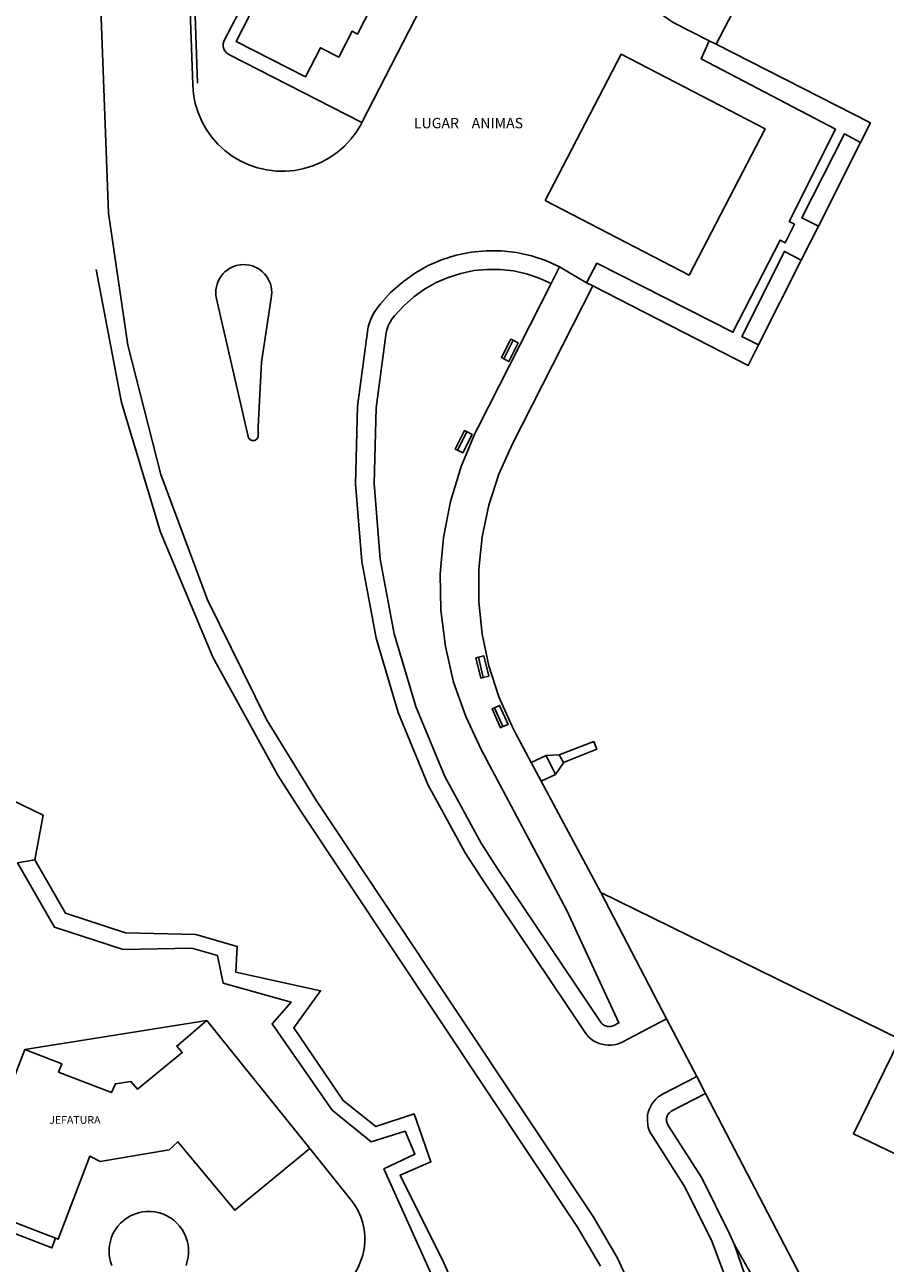
# Model space of a CAD drawing. Extents: x 548959 to 550796, y 4801752 to 4802804.
# Drawn here: x 549621 to 549704, y 4802122 to 4802242 of the extents above; entities that cross this region are included whole.
import ezdxf
from ezdxf.enums import TextEntityAlignment as Align

# ---------------------------------------------------------------- set-up
doc = ezdxf.new("R2010")
doc.units = 0
doc.header["$MEASUREMENT"] = 0
for name, color, linetype in [('1', 7, 'CONTINUOUS'), ('18', 7, 'CONTINUOUS'), ('2', 7, 'CONTINUOUS'), ('21', 7, 'CONTINUOUS'), ('22', 7, 'CONTINUOUS'), ('3', 7, 'CONTINUOUS'), ('46', 7, 'CONTINUOUS'), ('60', 7, 'CONTINUOUS')]:
    doc.layers.add(name, color=color, linetype=linetype)
doc.styles.add('ROMANS', font='ROMANS', dxfattribs={"height": 0.2})

msp = doc.modelspace()

# ---------------------------------------------------------------- linework, layer by layer
at = {"layer": '1', "color": 7, "linetype": 'Continuous'}
for p, q in [((549687.46, 4802239.66), (549692.8, 4802250)), ((549686.77, 4802239.97), (549687.46, 4802239.66)), ((549675.54, 4802216.31), (549667.77, 4802201)), ((549674.95, 4802216.61), (549675.54, 4802216.31)), ((549668.02, 4802173.26), (549669.61, 4802170.29)), ((549669.61, 4802170.29), (549670.57, 4802168.48)), ((549670.57, 4802168.48), (549676.31, 4802157.72)), ((549676.31, 4802157.72), (549705.2, 4802143.56))]:
    msp.add_line(p, q, dxfattribs=at)
for points in [[(549674.95, 4802216.61), (549675.94, 4802218.51), (549689.07, 4802211.84), (549693.64, 4802220.75), (549694.13, 4802220.49), (549695.01, 4802222.27), (549694.52, 4802222.55), (549698.99, 4802231.45), (549686, 4802238.26), (549686.77, 4802239.97)], [(549675.54, 4802216.31), (549667.77, 4802201), (549666.49, 4802198.13), (549665.52, 4802195.14), (549664.87, 4802192.07), (549664.54, 4802188.95), (549664.54, 4802185.81), (549664.87, 4802182.68), (549665.52, 4802179.61), (549666.49, 4802176.63), (549667.77, 4802173.76), (549668.02, 4802173.26), (549669.61, 4802170.29)], [(549667.77, 4802201), (549666.49, 4802198.13), (549665.52, 4802195.14), (549664.87, 4802192.07), (549664.54, 4802188.95), (549664.54, 4802185.81), (549664.87, 4802182.68), (549665.52, 4802179.61), (549666.49, 4802176.63), (549667.77, 4802173.76), (549668.02, 4802173.26)], [(549617.36, 4802168.53), (549618.02, 4802167.7), (549618.62, 4802167.11), (549619.45, 4802166.68), (549622.49, 4802165.19), (549621.69, 4802160.88)], [(549621.69, 4802160.88), (549624.66, 4802155.72), (549630.46, 4802153.84), (549637.24, 4802153.66), (549641.24, 4802152.53), (549641.08, 4802150.04), (549649.28, 4802148.24), (549646.69, 4802144.67), (549651.44, 4802137.63), (549654.62, 4802135.13), (549658.3, 4802136.34), (549659.93, 4802131.71), (549656.97, 4802130.44), (549661.17, 4802121.97), (549663.85, 4802115.91)], [(549705.2, 4802143.56), (549700.71, 4802134.42), (549748.29, 4802111.57)]]:
    msp.add_lwpolyline(points, dxfattribs=at)
at = {"layer": '18', "color": 7, "linetype": 'Continuous'}
for p, q in [((549639.98, 4802240.02), (549645.09, 4802250)), ((549639.98, 4802240.02), (549645.09, 4802250)), ((549639.98, 4802240.02), (549645.09, 4802250)), ((549640.42, 4802238.68), (549653.27, 4802232.1)), ((549640.42, 4802238.68), (549653.27, 4802232.1)), ((549640.42, 4802238.68), (549653.27, 4802232.1))]:
    msp.add_line(p, q, dxfattribs=at)
for points in [[(549639.98, 4802240.02), (549639.94, 4802239.93), (549639.91, 4802239.83), (549639.88, 4802239.73), (549639.87, 4802239.62), (549639.87, 4802239.52), (549639.88, 4802239.41), (549639.91, 4802239.31), (549639.94, 4802239.21), (549639.98, 4802239.12), (549640.03, 4802239.03), (549640.09, 4802238.94), (549640.16, 4802238.86), (549640.24, 4802238.79), (549640.33, 4802238.73), (549640.42, 4802238.68)], [(549639.98, 4802240.02), (549639.94, 4802239.93), (549639.91, 4802239.83), (549639.88, 4802239.73), (549639.87, 4802239.62), (549639.87, 4802239.52), (549639.88, 4802239.41), (549639.91, 4802239.31), (549639.94, 4802239.21), (549639.98, 4802239.12), (549640.03, 4802239.03), (549640.09, 4802238.94), (549640.16, 4802238.86), (549640.24, 4802238.79), (549640.33, 4802238.73), (549640.42, 4802238.68)], [(549639.98, 4802240.02), (549639.94, 4802239.93), (549639.91, 4802239.83), (549639.88, 4802239.73), (549639.87, 4802239.62), (549639.87, 4802239.52), (549639.88, 4802239.41), (549639.91, 4802239.31), (549639.94, 4802239.21), (549639.98, 4802239.12), (549640.03, 4802239.03), (549640.09, 4802238.94), (549640.16, 4802238.86), (549640.24, 4802238.79), (549640.33, 4802238.73), (549640.42, 4802238.68)], [(549671.52, 4802216.56), (549670.36, 4802217.08), (549669.14, 4802217.49), (549667.89, 4802217.76), (549666.62, 4802217.9), (549665.34, 4802217.91), (549664.07, 4802217.79), (549662.81, 4802217.53), (549661.59, 4802217.14), (549660.42, 4802216.63), (549659.31, 4802215.99), (549658.27, 4802215.25), (549657.31, 4802214.4), (549656.45, 4802213.45), (549656.16, 4802213.09), (549655.98, 4802212.83), (549655.83, 4802212.55), (549655.72, 4802212.26), (549655.63, 4802211.96), (549655.6, 4802211.82), (549654.65, 4802204.55), (549654.46, 4802197.23), (549655.04, 4802189.93), (549656.38, 4802182.72), (549658.46, 4802175.7), (549661.27, 4802168.93), (549664.77, 4802162.49), (549666.32, 4802160.07), (549676.29, 4802145.23), (549676.35, 4802145.14), (549676.43, 4802145.07), (549676.5, 4802145), (549676.59, 4802144.94), (549676.68, 4802144.89), (549676.78, 4802144.85), (549676.88, 4802144.81), (549676.98, 4802144.79), (549677.08, 4802144.78), (549677.19, 4802144.79), (549677.29, 4802144.8), (549677.4, 4802144.82), (549677.49, 4802144.86), (549677.57, 4802144.89), (549678.07, 4802145.14), (549673.06, 4802155.98), (549664.77, 4802171.53), (549663.28, 4802174.72), (549662.12, 4802178.06), (549661.33, 4802181.49), (549660.89, 4802184.99), (549660.83, 4802188.52), (549661.13, 4802192.03), (549661.8, 4802195.49), (549662.83, 4802198.87), (549664.2, 4802202.11), (549664.48, 4802202.67), (549671.52, 4802216.56)], [(549671.52, 4802216.56), (549670.36, 4802217.08), (549669.14, 4802217.49), (549667.89, 4802217.76), (549666.62, 4802217.9), (549665.34, 4802217.91), (549664.07, 4802217.79), (549662.81, 4802217.53), (549661.59, 4802217.14), (549660.42, 4802216.63), (549659.31, 4802215.99), (549658.27, 4802215.25), (549657.31, 4802214.4), (549656.45, 4802213.45), (549656.16, 4802213.09), (549655.98, 4802212.83), (549655.83, 4802212.55), (549655.72, 4802212.26), (549655.63, 4802211.96), (549655.6, 4802211.82), (549654.65, 4802204.55), (549654.46, 4802197.23), (549655.04, 4802189.93), (549656.38, 4802182.72), (549658.46, 4802175.7), (549661.27, 4802168.93), (549664.77, 4802162.49), (549666.32, 4802160.07), (549676.29, 4802145.23), (549676.35, 4802145.14), (549676.43, 4802145.07), (549676.5, 4802145), (549676.59, 4802144.94), (549676.68, 4802144.89), (549676.78, 4802144.85), (549676.88, 4802144.81), (549676.98, 4802144.79), (549677.08, 4802144.78), (549677.19, 4802144.79), (549677.29, 4802144.8), (549677.4, 4802144.82), (549677.49, 4802144.86), (549677.57, 4802144.89), (549678.07, 4802145.14), (549673.06, 4802155.98), (549664.77, 4802171.53), (549663.28, 4802174.72), (549662.12, 4802178.06), (549661.33, 4802181.49), (549660.89, 4802184.99), (549660.83, 4802188.52), (549661.13, 4802192.03), (549661.8, 4802195.49), (549662.83, 4802198.87), (549664.2, 4802202.11), (549664.48, 4802202.67), (549671.52, 4802216.56)], [(549671.52, 4802216.56), (549670.36, 4802217.08), (549669.14, 4802217.49), (549667.89, 4802217.76), (549666.62, 4802217.9), (549665.34, 4802217.91), (549664.07, 4802217.79), (549662.81, 4802217.53), (549661.59, 4802217.14), (549660.42, 4802216.63), (549659.31, 4802215.99), (549658.27, 4802215.25), (549657.31, 4802214.4), (549656.45, 4802213.45), (549656.16, 4802213.09), (549655.98, 4802212.83), (549655.83, 4802212.55), (549655.72, 4802212.26), (549655.63, 4802211.96), (549655.6, 4802211.82), (549654.65, 4802204.55), (549654.46, 4802197.23), (549655.04, 4802189.93), (549656.38, 4802182.72), (549658.46, 4802175.7), (549661.27, 4802168.93), (549664.77, 4802162.49), (549666.32, 4802160.07), (549676.29, 4802145.23), (549676.35, 4802145.14), (549676.43, 4802145.07), (549676.5, 4802145), (549676.59, 4802144.94), (549676.68, 4802144.89), (549676.78, 4802144.85), (549676.88, 4802144.81), (549676.98, 4802144.79), (549677.08, 4802144.78), (549677.19, 4802144.79), (549677.29, 4802144.8), (549677.4, 4802144.82), (549677.49, 4802144.86), (549677.57, 4802144.89), (549678.07, 4802145.14), (549673.06, 4802155.98), (549664.77, 4802171.53), (549663.28, 4802174.72), (549662.12, 4802178.06), (549661.33, 4802181.49), (549660.89, 4802184.99), (549660.83, 4802188.52), (549661.13, 4802192.03), (549661.8, 4802195.49), (549662.83, 4802198.87), (549664.2, 4802202.11), (549664.48, 4802202.67), (549671.52, 4802216.56)], [(549644.07, 4802113.63), (549651.35, 4802119.62), (549651.78, 4802120.01), (549652.2, 4802120.47), (549652.57, 4802120.98), (549652.89, 4802121.52), (549653.14, 4802122.1), (549653.34, 4802122.69), (549653.47, 4802123.31), (549653.54, 4802123.93), (549653.54, 4802124.56), (549653.48, 4802125.19), (549653.35, 4802125.8), (549653.15, 4802126.4), (549652.9, 4802126.97), (549652.59, 4802127.52), (549652.22, 4802128.03), (549648.23, 4802133.01)], [(549644.07, 4802113.63), (549651.35, 4802119.62), (549651.78, 4802120.01), (549652.2, 4802120.47), (549652.57, 4802120.98), (549652.89, 4802121.52), (549653.14, 4802122.1), (549653.34, 4802122.69), (549653.47, 4802123.31), (549653.54, 4802123.93), (549653.54, 4802124.56), (549653.48, 4802125.19), (549653.35, 4802125.8), (549653.15, 4802126.4), (549652.9, 4802126.97), (549652.59, 4802127.52), (549652.22, 4802128.03), (549648.23, 4802133.01)], [(549644.07, 4802113.63), (549651.35, 4802119.62), (549651.78, 4802120.01), (549652.2, 4802120.47), (549652.57, 4802120.98), (549652.89, 4802121.52), (549653.14, 4802122.1), (549653.34, 4802122.69), (549653.47, 4802123.31), (549653.54, 4802123.93), (549653.54, 4802124.56), (549653.48, 4802125.19), (549653.35, 4802125.8), (549653.15, 4802126.4), (549652.9, 4802126.97), (549652.59, 4802127.52), (549652.22, 4802128.03), (549648.23, 4802133.01)], [(549629.12, 4802121.7), (549628.99, 4802122.08), (549628.91, 4802122.47), (549628.86, 4802122.87), (549628.86, 4802123.27), (549628.9, 4802123.67), (549628.99, 4802124.07), (549629.11, 4802124.45), (549629.27, 4802124.82), (549629.47, 4802125.17), (549629.71, 4802125.49), (549629.97, 4802125.79), (549630.27, 4802126.06), (549630.6, 4802126.3), (549630.94, 4802126.5), (549631.31, 4802126.67), (549631.69, 4802126.79), (549632.08, 4802126.88), (549632.48, 4802126.92), (549632.89, 4802126.92), (549633.29, 4802126.88), (549633.68, 4802126.8), (549634.06, 4802126.68), (549634.43, 4802126.51), (549634.78, 4802126.31), (549635.1, 4802126.08), (549635.4, 4802125.81), (549635.67, 4802125.51), (549635.91, 4802125.19), (549636.11, 4802124.84), (549636.28, 4802124.48), (549636.4, 4802124.09), (549636.49, 4802123.7)], [(549629.12, 4802121.7), (549628.99, 4802122.08), (549628.91, 4802122.47), (549628.86, 4802122.87), (549628.86, 4802123.27), (549628.9, 4802123.67), (549628.99, 4802124.07), (549629.11, 4802124.45), (549629.27, 4802124.82), (549629.47, 4802125.17), (549629.71, 4802125.49), (549629.97, 4802125.79), (549630.27, 4802126.06), (549630.6, 4802126.3), (549630.94, 4802126.5), (549631.31, 4802126.67), (549631.69, 4802126.79), (549632.08, 4802126.88), (549632.48, 4802126.92), (549632.89, 4802126.92), (549633.29, 4802126.88), (549633.68, 4802126.8), (549634.06, 4802126.68), (549634.43, 4802126.51), (549634.78, 4802126.31), (549635.1, 4802126.08), (549635.4, 4802125.81), (549635.67, 4802125.51), (549635.91, 4802125.19), (549636.11, 4802124.84), (549636.28, 4802124.48), (549636.4, 4802124.09), (549636.49, 4802123.7)], [(549629.12, 4802121.7), (549628.99, 4802122.08), (549628.91, 4802122.47), (549628.86, 4802122.87), (549628.86, 4802123.27), (549628.9, 4802123.67), (549628.99, 4802124.07), (549629.11, 4802124.45), (549629.27, 4802124.82), (549629.47, 4802125.17), (549629.71, 4802125.49), (549629.97, 4802125.79), (549630.27, 4802126.06), (549630.6, 4802126.3), (549630.94, 4802126.5), (549631.31, 4802126.67), (549631.69, 4802126.79), (549632.08, 4802126.88), (549632.48, 4802126.92), (549632.89, 4802126.92), (549633.29, 4802126.88), (549633.68, 4802126.8), (549634.06, 4802126.68), (549634.43, 4802126.51), (549634.78, 4802126.31), (549635.1, 4802126.08), (549635.4, 4802125.81), (549635.67, 4802125.51), (549635.91, 4802125.19), (549636.11, 4802124.84), (549636.28, 4802124.48), (549636.4, 4802124.09), (549636.49, 4802123.7)], [(549636.49, 4802123.7), (549636.53, 4802123.3), (549636.53, 4802122.9), (549636.49, 4802122.5), (549636.41, 4802122.11), (549636.29, 4802121.72)], [(549636.49, 4802123.7), (549636.53, 4802123.3), (549636.53, 4802122.9), (549636.49, 4802122.5), (549636.41, 4802122.11), (549636.29, 4802121.72)], [(549636.49, 4802123.7), (549636.53, 4802123.3), (549636.53, 4802122.9), (549636.49, 4802122.5), (549636.41, 4802122.11), (549636.29, 4802121.72)], [(549689.22, 4802123.69), (549691.2, 4802118.01)], [(549701.79, 4802101.64), (549689.22, 4802123.69)], [(549689.22, 4802123.69), (549691.2, 4802118.01)], [(549701.79, 4802101.64), (549689.22, 4802123.69)], [(549689.22, 4802123.69), (549691.2, 4802118.01)], [(549701.79, 4802101.64), (549689.22, 4802123.69)]]:
    msp.add_lwpolyline(points, dxfattribs=at)
at = {"layer": '2', "color": 7, "linetype": 'Continuous'}
for p, q in [((549633.41, 4802349.67), (549637.39, 4802235.91)), ((549620.03, 4802160.58), (549621.69, 4802160.88)), ((549676.31, 4802157.72), (549682.68, 4802145.52)), ((549620.74, 4802142.58), (549638.31, 4802145.38)), ((549638.31, 4802145.38), (549648.23, 4802133.01)), ((549682.68, 4802145.52), (549685.58, 4802139.96)), ((549685.58, 4802139.96), (549686.43, 4802138.31)), ((549619.7, 4802125.89), (549623.7, 4802124.34))]:
    msp.add_line(p, q, dxfattribs=at)
for points in [[(549646.28, 4802250), (549641.14, 4802239.91), (549647.82, 4802236.51), (549649.26, 4802239.32), (549651.04, 4802238.42), (549652.31, 4802240.91), (549652.85, 4802240.64), (549656.93, 4802248.66), (549654.3, 4802250), (549654.29, 4802250)], [(549615.23, 4802127.63), (549615, 4802127.72), (549620.74, 4802142.58)], [(549686.43, 4802138.31), (549704.85, 4802102.9), (549706.37, 4802099.56), (549707.53, 4802096.09), (549708.32, 4802092.51), (549708.73, 4802088.87), (549708.76, 4802085.21), (549708.51, 4802082.58)], [(549623.7, 4802124.34), (549623.94, 4802124.24), (549626.99, 4802132.25), (549628, 4802131.74), (549634.65, 4802132.88), (549635.51, 4802133.65), (549640.99, 4802127.04), (549648.23, 4802133.01)]]:
    msp.add_lwpolyline(points, dxfattribs=at)
at = {"layer": '21', "color": 7, "linetype": 'Continuous'}
for points in [[(549697.33, 4802222.1), (549695.74, 4802222.88), (549699.83, 4802231), (549701.4, 4802230.18)], [(549697.33, 4802222.1), (549695.74, 4802222.88), (549699.83, 4802231), (549701.4, 4802230.18)], [(549697.33, 4802222.1), (549695.74, 4802222.88), (549699.83, 4802231), (549701.4, 4802230.18)], [(549691.55, 4802210.61), (549689.93, 4802211.43), (549694.05, 4802219.65), (549695.66, 4802218.79), (549695.67, 4802218.79)], [(549691.55, 4802210.61), (549689.93, 4802211.43), (549694.05, 4802219.65), (549695.66, 4802218.79), (549695.67, 4802218.79)], [(549691.55, 4802210.61), (549689.93, 4802211.43), (549694.05, 4802219.65), (549695.66, 4802218.79), (549695.67, 4802218.79)]]:
    msp.add_lwpolyline(points, dxfattribs=at)
at = {"layer": '22', "color": 7, "linetype": 'Continuous'}
msp.add_line((549666.06, 4802175.58), (549666.86, 4802173.75), dxfattribs=at)
msp.add_line((549666.06, 4802175.58), (549666.86, 4802173.75), dxfattribs=at)
msp.add_line((549666.06, 4802175.58), (549666.86, 4802173.75), dxfattribs=at)
for points in [[(549666.95, 4802209.28), (549666.73, 4802209.39), (549667.64, 4802211.17), (549667.86, 4802211.06)], [(549666.95, 4802209.28), (549666.73, 4802209.39), (549667.64, 4802211.17), (549667.86, 4802211.06)], [(549666.95, 4802209.28), (549666.73, 4802209.39), (549667.64, 4802211.17), (549667.86, 4802211.06)], [(549666.95, 4802209.28), (549666.96, 4802209.28), (549667.86, 4802211.06)], [(549666.95, 4802209.28), (549667.45, 4802209.03), (549668.35, 4802210.81), (549667.86, 4802211.06)], [(549666.95, 4802209.28), (549666.96, 4802209.28), (549667.86, 4802211.06)], [(549666.95, 4802209.28), (549667.45, 4802209.03), (549668.35, 4802210.81), (549667.86, 4802211.06)], [(549666.95, 4802209.28), (549666.96, 4802209.28), (549667.86, 4802211.06)], [(549666.95, 4802209.28), (549667.45, 4802209.03), (549668.35, 4802210.81), (549667.86, 4802211.06)], [(549662.5, 4802200.44), (549662.28, 4802200.56), (549663.18, 4802202.34), (549663.41, 4802202.23)], [(549662.5, 4802200.44), (549662.28, 4802200.56), (549663.18, 4802202.34), (549663.41, 4802202.23)], [(549662.5, 4802200.44), (549662.28, 4802200.56), (549663.18, 4802202.34), (549663.41, 4802202.23)], [(549662.5, 4802200.44), (549662.5, 4802200.45), (549663.4, 4802202.23), (549663.41, 4802202.23)], [(549662.5, 4802200.44), (549662.99, 4802200.2), (549663.9, 4802201.98), (549663.41, 4802202.23)], [(549662.5, 4802200.44), (549662.5, 4802200.45), (549663.4, 4802202.23), (549663.41, 4802202.23)], [(549662.5, 4802200.44), (549662.99, 4802200.2), (549663.9, 4802201.98), (549663.41, 4802202.23)], [(549662.5, 4802200.44), (549662.5, 4802200.45), (549663.4, 4802202.23), (549663.41, 4802202.23)], [(549662.5, 4802200.44), (549662.99, 4802200.2), (549663.9, 4802201.98), (549663.41, 4802202.23)], [(549664.51, 4802180.45), (549664.26, 4802180.39), (549664.74, 4802178.44), (549664.98, 4802178.5)], [(549664.51, 4802180.45), (549664.26, 4802180.39), (549664.74, 4802178.44), (549664.98, 4802178.5)], [(549664.51, 4802180.45), (549664.26, 4802180.39), (549664.74, 4802178.44), (549664.98, 4802178.5)], [(549664.51, 4802180.45), (549665.04, 4802180.58), (549665.52, 4802178.64), (549664.98, 4802178.5)], [(549664.51, 4802180.45), (549665.04, 4802180.58), (549665.52, 4802178.64), (549664.98, 4802178.5)], [(549664.51, 4802180.45), (549665.04, 4802180.58), (549665.52, 4802178.64), (549664.98, 4802178.5)], [(549664.51, 4802180.45), (549664.98, 4802178.51), (549664.98, 4802178.5)], [(549664.51, 4802180.45), (549664.98, 4802178.51), (549664.98, 4802178.5)], [(549664.51, 4802180.45), (549664.98, 4802178.51), (549664.98, 4802178.5)], [(549666.06, 4802175.58), (549665.83, 4802175.48), (549666.63, 4802173.65), (549666.86, 4802173.75)], [(549666.06, 4802175.58), (549665.83, 4802175.48), (549666.63, 4802173.65), (549666.86, 4802173.75)], [(549666.06, 4802175.58), (549665.83, 4802175.48), (549666.63, 4802173.65), (549666.86, 4802173.75)], [(549666.06, 4802175.58), (549666.56, 4802175.8), (549667.37, 4802173.97), (549666.86, 4802173.75)], [(549666.06, 4802175.58), (549666.56, 4802175.8), (549667.37, 4802173.97), (549666.86, 4802173.75)], [(549666.06, 4802175.58), (549666.56, 4802175.8), (549667.37, 4802173.97), (549666.86, 4802173.75)]]:
    msp.add_lwpolyline(points, dxfattribs=at)
at = {"layer": '3', "color": 7, "linetype": 'Continuous'}
for p, q in [((549633.41, 4802349.67), (549637.39, 4802235.91)), ((549653.27, 4802232.1), (549661.31, 4802247.79)), ((549653.27, 4802232.1), (549661.31, 4802247.79)), ((549653.27, 4802232.1), (549661.31, 4802247.79)), ((549697.33, 4802222.1), (549701.4, 4802230.18)), ((549697.33, 4802222.1), (549701.4, 4802230.18)), ((549697.33, 4802222.1), (549701.4, 4802230.18)), ((549695.67, 4802218.79), (549697.33, 4802222.1)), ((549695.67, 4802218.79), (549697.33, 4802222.1)), ((549695.67, 4802218.79), (549697.33, 4802222.1)), ((549691.55, 4802210.61), (549695.67, 4802218.79)), ((549691.55, 4802210.61), (549695.67, 4802218.79)), ((549691.55, 4802210.61), (549695.67, 4802218.79)), ((549671.52, 4802216.56), (549672.35, 4802218.15)), ((549671.52, 4802216.56), (549672.35, 4802218.15)), ((549671.52, 4802216.56), (549672.35, 4802218.15)), ((549671.05, 4802170.96), (549672.32, 4802171.03)), ((549671.05, 4802170.96), (549672.32, 4802171.03)), ((549671.05, 4802170.96), (549672.32, 4802171.03)), ((549671.05, 4802170.96), (549671.95, 4802169.14)), ((549671.05, 4802170.96), (549671.95, 4802169.14)), ((549671.05, 4802170.96), (549671.95, 4802169.14)), ((549672.32, 4802171.03), (549672.71, 4802170.28)), ((549672.32, 4802171.03), (549672.71, 4802170.28)), ((549672.32, 4802171.03), (549672.71, 4802170.28)), ((549670.57, 4802168.48), (549671.95, 4802169.14)), ((549670.57, 4802168.48), (549671.95, 4802169.14)), ((549670.57, 4802168.48), (549671.95, 4802169.14))]:
    msp.add_line(p, q, dxfattribs=at)
for points in [[(549679.82, 4802118.31), (549677.91, 4802122.48), (549675.57, 4802126.43), (549648.87, 4802166.59), (549644.07, 4802174.44), (549638.35, 4802186), (549633.87, 4802198.09), (549630.68, 4802210.58), (549628.81, 4802223.34), (549627.81, 4802250)], [(549679.82, 4802118.31), (549677.91, 4802122.48), (549675.57, 4802126.43), (549648.87, 4802166.59), (549644.07, 4802174.44), (549638.35, 4802186), (549633.87, 4802198.09), (549630.68, 4802210.58), (549628.81, 4802223.34), (549627.81, 4802250)], [(549679.82, 4802118.31), (549677.91, 4802122.48), (549675.57, 4802126.43), (549648.87, 4802166.59), (549644.07, 4802174.44), (549638.35, 4802186), (549633.87, 4802198.09), (549630.68, 4802210.58), (549628.81, 4802223.34), (549627.81, 4802250)], [(549636.42, 4802250), (549636.93, 4802235.73), (549637.01, 4802234.83), (549637.18, 4802233.94), (549637.45, 4802233.07), (549637.8, 4802232.24), (549638.24, 4802231.45), (549638.76, 4802230.71), (549639.36, 4802230.02), (549640.02, 4802229.41), (549640.74, 4802228.86), (549641.52, 4802228.4), (549642.34, 4802228.02), (549643.2, 4802227.72), (549644.08, 4802227.52), (549644.98, 4802227.41), (549645.88, 4802227.39), (549646.79, 4802227.47), (549647.67, 4802227.65), (549648.54, 4802227.91), (549649.37, 4802228.27), (549650.16, 4802228.71), (549650.91, 4802229.23), (549651.59, 4802229.82), (549652.21, 4802230.48), (549652.75, 4802231.21), (549653.22, 4802231.98), (549653.27, 4802232.1)], [(549636.42, 4802250), (549636.93, 4802235.73), (549637.01, 4802234.83), (549637.18, 4802233.94), (549637.45, 4802233.07), (549637.8, 4802232.24), (549638.24, 4802231.45), (549638.76, 4802230.71), (549639.36, 4802230.02), (549640.02, 4802229.41), (549640.74, 4802228.86), (549641.52, 4802228.4), (549642.34, 4802228.02), (549643.2, 4802227.72), (549644.08, 4802227.52), (549644.98, 4802227.41), (549645.88, 4802227.39), (549646.79, 4802227.47), (549647.67, 4802227.65), (549648.54, 4802227.91), (549649.37, 4802228.27), (549650.16, 4802228.71), (549650.91, 4802229.23), (549651.59, 4802229.82), (549652.21, 4802230.48), (549652.75, 4802231.21), (549653.22, 4802231.98), (549653.27, 4802232.1)], [(549636.42, 4802250), (549636.93, 4802235.73), (549637.01, 4802234.83), (549637.18, 4802233.94), (549637.45, 4802233.07), (549637.8, 4802232.24), (549638.24, 4802231.45), (549638.76, 4802230.71), (549639.36, 4802230.02), (549640.02, 4802229.41), (549640.74, 4802228.86), (549641.52, 4802228.4), (549642.34, 4802228.02), (549643.2, 4802227.72), (549644.08, 4802227.52), (549644.98, 4802227.41), (549645.88, 4802227.39), (549646.79, 4802227.47), (549647.67, 4802227.65), (549648.54, 4802227.91), (549649.37, 4802228.27), (549650.16, 4802228.71), (549650.91, 4802229.23), (549651.59, 4802229.82), (549652.21, 4802230.48), (549652.75, 4802231.21), (549653.22, 4802231.98), (549653.27, 4802232.1)], [(549676.99, 4802250), (549677.5, 4802248.57), (549678.15, 4802247.2), (549678.94, 4802245.9), (549679.86, 4802244.7), (549680.91, 4802243.6), (549682.06, 4802242.61), (549683.31, 4802241.75), (549686.77, 4802239.97)], [(549676.99, 4802250), (549677.5, 4802248.57), (549678.15, 4802247.2), (549678.94, 4802245.9), (549679.86, 4802244.7), (549680.91, 4802243.6), (549682.06, 4802242.61), (549683.31, 4802241.75), (549686.77, 4802239.97)], [(549676.99, 4802250), (549677.5, 4802248.57), (549678.15, 4802247.2), (549678.94, 4802245.9), (549679.86, 4802244.7), (549680.91, 4802243.6), (549682.06, 4802242.61), (549683.31, 4802241.75), (549686.77, 4802239.97)], [(549670.96, 4802224.56), (549678.3, 4802238.69), (549692.19, 4802231.48), (549684.85, 4802217.35), (549670.96, 4802224.56)], [(549670.96, 4802224.56), (549678.3, 4802238.69), (549692.19, 4802231.48), (549684.85, 4802217.35), (549670.96, 4802224.56)], [(549670.96, 4802224.56), (549678.3, 4802238.69), (549692.19, 4802231.48), (549684.85, 4802217.35), (549670.96, 4802224.56)], [(549687.46, 4802239.66), (549702.35, 4802232.08), (549701.4, 4802230.18)], [(549687.46, 4802239.66), (549702.35, 4802232.08), (549701.4, 4802230.18)], [(549687.46, 4802239.66), (549702.35, 4802232.08), (549701.4, 4802230.18)], [(549672.35, 4802218.15), (549671.01, 4802218.76), (549669.62, 4802219.22), (549668.19, 4802219.54), (549666.73, 4802219.7), (549665.26, 4802219.71), (549663.8, 4802219.57), (549662.36, 4802219.27), (549660.96, 4802218.82), (549659.61, 4802218.24), (549658.34, 4802217.51), (549657.14, 4802216.65), (549656.04, 4802215.68), (549655.05, 4802214.59), (549654.73, 4802214.18), (549654.44, 4802213.76), (549654.21, 4802213.32), (549654.02, 4802212.85), (549653.88, 4802212.37), (549653.83, 4802212.15), (549652.85, 4802204.69), (549652.66, 4802197.18), (549653.25, 4802189.69), (549654.63, 4802182.3), (549656.76, 4802175.1), (549659.64, 4802168.15), (549663.23, 4802161.55), (549664.83, 4802159.07), (549674.8, 4802144.22), (549674.97, 4802143.99), (549675.17, 4802143.77), (549675.39, 4802143.58), (549675.63, 4802143.41), (549675.89, 4802143.27), (549676.16, 4802143.15), (549676.44, 4802143.07), (549676.73, 4802143.01), (549677.02, 4802142.99), (549677.31, 4802142.99), (549677.6, 4802143.03), (549677.89, 4802143.09), (549678.17, 4802143.19), (549678.37, 4802143.28), (549682.68, 4802145.52)], [(549672.35, 4802218.15), (549671.01, 4802218.76), (549669.62, 4802219.22), (549668.19, 4802219.54), (549666.73, 4802219.7), (549665.26, 4802219.71), (549663.8, 4802219.57), (549662.36, 4802219.27), (549660.96, 4802218.82), (549659.61, 4802218.24), (549658.34, 4802217.51), (549657.14, 4802216.65), (549656.04, 4802215.68), (549655.05, 4802214.59), (549654.73, 4802214.18), (549654.44, 4802213.76), (549654.21, 4802213.32), (549654.02, 4802212.85), (549653.88, 4802212.37), (549653.83, 4802212.15), (549652.85, 4802204.69), (549652.66, 4802197.18), (549653.25, 4802189.69), (549654.63, 4802182.3), (549656.76, 4802175.1), (549659.64, 4802168.15), (549663.23, 4802161.55), (549664.83, 4802159.07), (549674.8, 4802144.22), (549674.97, 4802143.99), (549675.17, 4802143.77), (549675.39, 4802143.58), (549675.63, 4802143.41), (549675.89, 4802143.27), (549676.16, 4802143.15), (549676.44, 4802143.07), (549676.73, 4802143.01), (549677.02, 4802142.99), (549677.31, 4802142.99), (549677.6, 4802143.03), (549677.89, 4802143.09), (549678.17, 4802143.19), (549678.37, 4802143.28), (549682.68, 4802145.52)], [(549672.35, 4802218.15), (549671.01, 4802218.76), (549669.62, 4802219.22), (549668.19, 4802219.54), (549666.73, 4802219.7), (549665.26, 4802219.71), (549663.8, 4802219.57), (549662.36, 4802219.27), (549660.96, 4802218.82), (549659.61, 4802218.24), (549658.34, 4802217.51), (549657.14, 4802216.65), (549656.04, 4802215.68), (549655.05, 4802214.59), (549654.73, 4802214.18), (549654.44, 4802213.76), (549654.21, 4802213.32), (549654.02, 4802212.85), (549653.88, 4802212.37), (549653.83, 4802212.15), (549652.85, 4802204.69), (549652.66, 4802197.18), (549653.25, 4802189.69), (549654.63, 4802182.3), (549656.76, 4802175.1), (549659.64, 4802168.15), (549663.23, 4802161.55), (549664.83, 4802159.07), (549674.8, 4802144.22), (549674.97, 4802143.99), (549675.17, 4802143.77), (549675.39, 4802143.58), (549675.63, 4802143.41), (549675.89, 4802143.27), (549676.16, 4802143.15), (549676.44, 4802143.07), (549676.73, 4802143.01), (549677.02, 4802142.99), (549677.31, 4802142.99), (549677.6, 4802143.03), (549677.89, 4802143.09), (549678.17, 4802143.19), (549678.37, 4802143.28), (549682.68, 4802145.52)], [(549643.26, 4802201.88), (549643.26, 4802202.7), (549643.56, 4802208.95), (549644.51, 4802215.12), (549644.55, 4802215.4), (549644.56, 4802215.69), (549644.55, 4802215.97), (549644.5, 4802216.25), (549644.43, 4802216.52), (549644.32, 4802216.78), (549644.2, 4802217.03), (549644.04, 4802217.27), (549643.86, 4802217.49), (549643.66, 4802217.69), (549643.44, 4802217.86), (549643.2, 4802218.02), (549642.95, 4802218.14), (549642.69, 4802218.24), (549642.41, 4802218.32), (549642.13, 4802218.36), (549641.85, 4802218.37), (549641.57, 4802218.36), (549641.29, 4802218.31), (549641.02, 4802218.24), (549640.75, 4802218.14), (549640.5, 4802218.01), (549640.27, 4802217.85), (549640.05, 4802217.67), (549639.85, 4802217.47), (549639.67, 4802217.25), (549639.52, 4802217.01), (549639.39, 4802216.76), (549639.29, 4802216.5), (549639.22, 4802216.22), (549639.18, 4802215.94), (549639.16, 4802215.66), (549639.18, 4802215.38), (549639.22, 4802215.1), (549639.23, 4802215.07), (549642.28, 4802201.76), (549642.29, 4802201.71), (549642.31, 4802201.66), (549642.34, 4802201.62), (549642.37, 4802201.57), (549642.4, 4802201.53), (549642.44, 4802201.5), (549642.48, 4802201.46), (549642.52, 4802201.44), (549642.57, 4802201.41), (549642.62, 4802201.4), (549642.67, 4802201.38), (549642.72, 4802201.38), (549642.77, 4802201.37), (549642.83, 4802201.38), (549642.88, 4802201.39), (549642.93, 4802201.4), (549642.98, 4802201.42), (549643.02, 4802201.45), (549643.07, 4802201.47), (549643.11, 4802201.51), (549643.14, 4802201.55), (549643.17, 4802201.59), (549643.2, 4802201.63), (549643.23, 4802201.68), (549643.24, 4802201.73), (549643.26, 4802201.78), (549643.26, 4802201.83), (549643.26, 4802201.88)], [(549643.26, 4802201.88), (549643.26, 4802202.7), (549643.56, 4802208.95), (549644.51, 4802215.12), (549644.55, 4802215.4), (549644.56, 4802215.69), (549644.55, 4802215.97), (549644.5, 4802216.25), (549644.43, 4802216.52), (549644.32, 4802216.78), (549644.2, 4802217.03), (549644.04, 4802217.27), (549643.86, 4802217.49), (549643.66, 4802217.69), (549643.44, 4802217.86), (549643.2, 4802218.02), (549642.95, 4802218.14), (549642.69, 4802218.24), (549642.41, 4802218.32), (549642.13, 4802218.36), (549641.85, 4802218.37), (549641.57, 4802218.36), (549641.29, 4802218.31), (549641.02, 4802218.24), (549640.75, 4802218.14), (549640.5, 4802218.01), (549640.27, 4802217.85), (549640.05, 4802217.67), (549639.85, 4802217.47), (549639.67, 4802217.25), (549639.52, 4802217.01), (549639.39, 4802216.76), (549639.29, 4802216.5), (549639.22, 4802216.22), (549639.18, 4802215.94), (549639.16, 4802215.66), (549639.18, 4802215.38), (549639.22, 4802215.1), (549639.23, 4802215.07), (549642.28, 4802201.76), (549642.29, 4802201.71), (549642.31, 4802201.66), (549642.34, 4802201.62), (549642.37, 4802201.57), (549642.4, 4802201.53), (549642.44, 4802201.5), (549642.48, 4802201.46), (549642.52, 4802201.44), (549642.57, 4802201.41), (549642.62, 4802201.4), (549642.67, 4802201.38), (549642.72, 4802201.38), (549642.77, 4802201.37), (549642.83, 4802201.38), (549642.88, 4802201.39), (549642.93, 4802201.4), (549642.98, 4802201.42), (549643.02, 4802201.45), (549643.07, 4802201.47), (549643.11, 4802201.51), (549643.14, 4802201.55), (549643.17, 4802201.59), (549643.2, 4802201.63), (549643.23, 4802201.68), (549643.24, 4802201.73), (549643.26, 4802201.78), (549643.26, 4802201.83), (549643.26, 4802201.88)], [(549643.26, 4802201.88), (549643.26, 4802202.7), (549643.56, 4802208.95), (549644.51, 4802215.12), (549644.55, 4802215.4), (549644.56, 4802215.69), (549644.55, 4802215.97), (549644.5, 4802216.25), (549644.43, 4802216.52), (549644.32, 4802216.78), (549644.2, 4802217.03), (549644.04, 4802217.27), (549643.86, 4802217.49), (549643.66, 4802217.69), (549643.44, 4802217.86), (549643.2, 4802218.02), (549642.95, 4802218.14), (549642.69, 4802218.24), (549642.41, 4802218.32), (549642.13, 4802218.36), (549641.85, 4802218.37), (549641.57, 4802218.36), (549641.29, 4802218.31), (549641.02, 4802218.24), (549640.75, 4802218.14), (549640.5, 4802218.01), (549640.27, 4802217.85), (549640.05, 4802217.67), (549639.85, 4802217.47), (549639.67, 4802217.25), (549639.52, 4802217.01), (549639.39, 4802216.76), (549639.29, 4802216.5), (549639.22, 4802216.22), (549639.18, 4802215.94), (549639.16, 4802215.66), (549639.18, 4802215.38), (549639.22, 4802215.1), (549639.23, 4802215.07), (549642.28, 4802201.76), (549642.29, 4802201.71), (549642.31, 4802201.66), (549642.34, 4802201.62), (549642.37, 4802201.57), (549642.4, 4802201.53), (549642.44, 4802201.5), (549642.48, 4802201.46), (549642.52, 4802201.44), (549642.57, 4802201.41), (549642.62, 4802201.4), (549642.67, 4802201.38), (549642.72, 4802201.38), (549642.77, 4802201.37), (549642.83, 4802201.38), (549642.88, 4802201.39), (549642.93, 4802201.4), (549642.98, 4802201.42), (549643.02, 4802201.45), (549643.07, 4802201.47), (549643.11, 4802201.51), (549643.14, 4802201.55), (549643.17, 4802201.59), (549643.2, 4802201.63), (549643.23, 4802201.68), (549643.24, 4802201.73), (549643.26, 4802201.78), (549643.26, 4802201.83), (549643.26, 4802201.88)], [(549676.3, 4802121.64), (549674.06, 4802125.42), (549647.36, 4802165.59), (549645.18, 4802168.99), (549638.88, 4802180.46), (549633.82, 4802192.52), (549630.05, 4802205.05), (549627.61, 4802217.9)], [(549676.3, 4802121.64), (549674.06, 4802125.42), (549647.36, 4802165.59), (549645.18, 4802168.99), (549638.88, 4802180.46), (549633.82, 4802192.52), (549630.05, 4802205.05), (549627.61, 4802217.9)], [(549676.3, 4802121.64), (549674.06, 4802125.42), (549647.36, 4802165.59), (549645.18, 4802168.99), (549638.88, 4802180.46), (549633.82, 4802192.52), (549630.05, 4802205.05), (549627.61, 4802217.9)], [(549672.35, 4802218.15), (549674.95, 4802216.62), (549674.95, 4802216.61)], [(549672.35, 4802218.15), (549674.95, 4802216.62), (549674.95, 4802216.61)], [(549672.35, 4802218.15), (549674.95, 4802216.62), (549674.95, 4802216.61)], [(549675.54, 4802216.31), (549690.56, 4802208.63), (549691.55, 4802210.61)], [(549675.54, 4802216.31), (549690.56, 4802208.63), (549691.55, 4802210.61)], [(549675.54, 4802216.31), (549690.56, 4802208.63), (549691.55, 4802210.61)], [(549672.32, 4802171.03), (549675.64, 4802172.31), (549675.93, 4802171.59), (549672.71, 4802170.28)], [(549672.32, 4802171.03), (549675.64, 4802172.31), (549675.93, 4802171.59), (549672.71, 4802170.28)], [(549672.32, 4802171.03), (549675.64, 4802172.31), (549675.93, 4802171.59), (549672.71, 4802170.28)], [(549669.61, 4802170.29), (549671.04, 4802170.97), (549671.05, 4802170.96)], [(549669.61, 4802170.29), (549671.04, 4802170.97), (549671.05, 4802170.96)], [(549669.61, 4802170.29), (549671.04, 4802170.97), (549671.05, 4802170.96)], [(549671.95, 4802169.14), (549672.71, 4802170.26), (549672.71, 4802170.28)], [(549671.95, 4802169.14), (549672.71, 4802170.26), (549672.71, 4802170.28)], [(549671.95, 4802169.14), (549672.71, 4802170.26), (549672.71, 4802170.28)], [(549620.03, 4802160.58), (549623.58, 4802154.39), (549630.21, 4802152.24), (549636.84, 4802152.34), (549639.32, 4802151.64), (549639.88, 4802148.99), (549646.45, 4802147.13), (549644.59, 4802145.05), (549650.39, 4802136.71), (549654.15, 4802133.64), (549657.43, 4802134.68), (549658.38, 4802132.46), (549655.39, 4802131.04), (549659.8, 4802121.24), (549662.19, 4802115.9), (549665.44, 4802107.4), (549669.72, 4802107.99), (549672.7, 4802105.51), (549660.16, 4802101.74), (549659.49, 4802100.73), (549650.54, 4802097.46)], [(549620.03, 4802160.58), (549623.58, 4802154.39), (549630.21, 4802152.24), (549636.84, 4802152.34), (549639.32, 4802151.64), (549639.88, 4802148.99), (549646.45, 4802147.13), (549644.59, 4802145.05), (549650.39, 4802136.71), (549654.15, 4802133.64), (549657.43, 4802134.68), (549658.38, 4802132.46), (549655.39, 4802131.04), (549659.8, 4802121.24), (549662.19, 4802115.9), (549665.44, 4802107.4), (549669.72, 4802107.99), (549672.7, 4802105.51), (549660.16, 4802101.74), (549659.49, 4802100.73), (549650.54, 4802097.46)], [(549620.03, 4802160.58), (549623.58, 4802154.39), (549630.21, 4802152.24), (549636.84, 4802152.34), (549639.32, 4802151.64), (549639.88, 4802148.99), (549646.45, 4802147.13), (549644.59, 4802145.05), (549650.39, 4802136.71), (549654.15, 4802133.64), (549657.43, 4802134.68), (549658.38, 4802132.46), (549655.39, 4802131.04), (549659.8, 4802121.24), (549662.19, 4802115.9), (549665.44, 4802107.4), (549669.72, 4802107.99), (549672.7, 4802105.51), (549660.16, 4802101.74), (549659.49, 4802100.73), (549650.54, 4802097.46)], [(549620.74, 4802142.58), (549624.31, 4802141.18), (549623.99, 4802140.39), (549629.11, 4802138.4), (549629.47, 4802139.26), (549630.97, 4802139.47), (549631.59, 4802138.74), (549635.92, 4802142.27), (549635.4, 4802142.9), (549638.31, 4802145.38)], [(549685.58, 4802139.96), (549682.33, 4802138.28), (549682.07, 4802138.13), (549681.84, 4802137.95), (549681.62, 4802137.76), (549681.43, 4802137.54), (549681.26, 4802137.3), (549681.11, 4802137.04), (549680.99, 4802136.78), (549680.9, 4802136.5), (549680.84, 4802136.21), (549680.82, 4802135.92), (549680.82, 4802135.63), (549680.85, 4802135.33), (549680.91, 4802135.05), (549681, 4802134.77), (549681.13, 4802134.5), (549681.27, 4802134.25), (549681.33, 4802134.16), (549684.46, 4802129.25), (549687.05, 4802124.04), (549689.09, 4802118.59)], [(549685.58, 4802139.96), (549682.33, 4802138.28), (549682.07, 4802138.13), (549681.84, 4802137.95), (549681.62, 4802137.76), (549681.43, 4802137.54), (549681.26, 4802137.3), (549681.11, 4802137.04), (549680.99, 4802136.78), (549680.9, 4802136.5), (549680.84, 4802136.21), (549680.82, 4802135.92), (549680.82, 4802135.63), (549680.85, 4802135.33), (549680.91, 4802135.05), (549681, 4802134.77), (549681.13, 4802134.5), (549681.27, 4802134.25), (549681.33, 4802134.16), (549684.46, 4802129.25), (549687.05, 4802124.04), (549689.09, 4802118.59)], [(549685.58, 4802139.96), (549682.33, 4802138.28), (549682.07, 4802138.13), (549681.84, 4802137.95), (549681.62, 4802137.76), (549681.43, 4802137.54), (549681.26, 4802137.3), (549681.11, 4802137.04), (549680.99, 4802136.78), (549680.9, 4802136.5), (549680.84, 4802136.21), (549680.82, 4802135.92), (549680.82, 4802135.63), (549680.85, 4802135.33), (549680.91, 4802135.05), (549681, 4802134.77), (549681.13, 4802134.5), (549681.27, 4802134.25), (549681.33, 4802134.16), (549684.46, 4802129.25), (549687.05, 4802124.04), (549689.09, 4802118.59)], [(549686.43, 4802138.31), (549683.18, 4802136.63), (549683.09, 4802136.58), (549683.01, 4802136.52), (549682.94, 4802136.45), (549682.87, 4802136.38), (549682.82, 4802136.3), (549682.77, 4802136.21), (549682.73, 4802136.12), (549682.7, 4802136.03), (549682.68, 4802135.93), (549682.67, 4802135.83), (549682.67, 4802135.73), (549682.68, 4802135.64), (549682.7, 4802135.54), (549682.73, 4802135.44), (549682.77, 4802135.35), (549682.82, 4802135.27), (549682.84, 4802135.24), (549686.07, 4802130.17), (549688.75, 4802124.78), (549689.22, 4802123.69)], [(549686.43, 4802138.31), (549683.18, 4802136.63), (549683.09, 4802136.58), (549683.01, 4802136.52), (549682.94, 4802136.45), (549682.87, 4802136.38), (549682.82, 4802136.3), (549682.77, 4802136.21), (549682.73, 4802136.12), (549682.7, 4802136.03), (549682.68, 4802135.93), (549682.67, 4802135.83), (549682.67, 4802135.73), (549682.68, 4802135.64), (549682.7, 4802135.54), (549682.73, 4802135.44), (549682.77, 4802135.35), (549682.82, 4802135.27), (549682.84, 4802135.24), (549686.07, 4802130.17), (549688.75, 4802124.78), (549689.22, 4802123.69)], [(549686.43, 4802138.31), (549683.18, 4802136.63), (549683.09, 4802136.58), (549683.01, 4802136.52), (549682.94, 4802136.45), (549682.87, 4802136.38), (549682.82, 4802136.3), (549682.77, 4802136.21), (549682.73, 4802136.12), (549682.7, 4802136.03), (549682.68, 4802135.93), (549682.67, 4802135.83), (549682.67, 4802135.73), (549682.68, 4802135.64), (549682.7, 4802135.54), (549682.73, 4802135.44), (549682.77, 4802135.35), (549682.82, 4802135.27), (549682.84, 4802135.24), (549686.07, 4802130.17), (549688.75, 4802124.78), (549689.22, 4802123.69)], [(549619.7, 4802125.89), (549619.34, 4802124.96), (549623.34, 4802123.4), (549623.7, 4802124.33), (549623.7, 4802124.34)]]:
    msp.add_lwpolyline(points, dxfattribs=at)

# ---------------------------------------------------------------- texts
at = {"layer": '46', "color": 7, "linetype": 'Continuous', "style": 'ROMANS'}
msp.add_text('JEFATURA', height=0.75, dxfattribs=at).set_placement((549623.08, 4802135.39))
msp.add_text('JEFATURA', height=0.75, dxfattribs=at).set_placement((549623.08, 4802135.39))
msp.add_text('JEFATURA', height=0.75, dxfattribs=at).set_placement((549623.08, 4802135.39))
at = {"layer": '60', "color": 7, "linetype": 'Continuous', "style": 'ROMANS'}
msp.add_text('LUGAR    ANIMAS', height=1, dxfattribs=at).set_placement((549663.55, 4802231.91), align=Align.MIDDLE)

doc.saveas('drawing.dxf')
